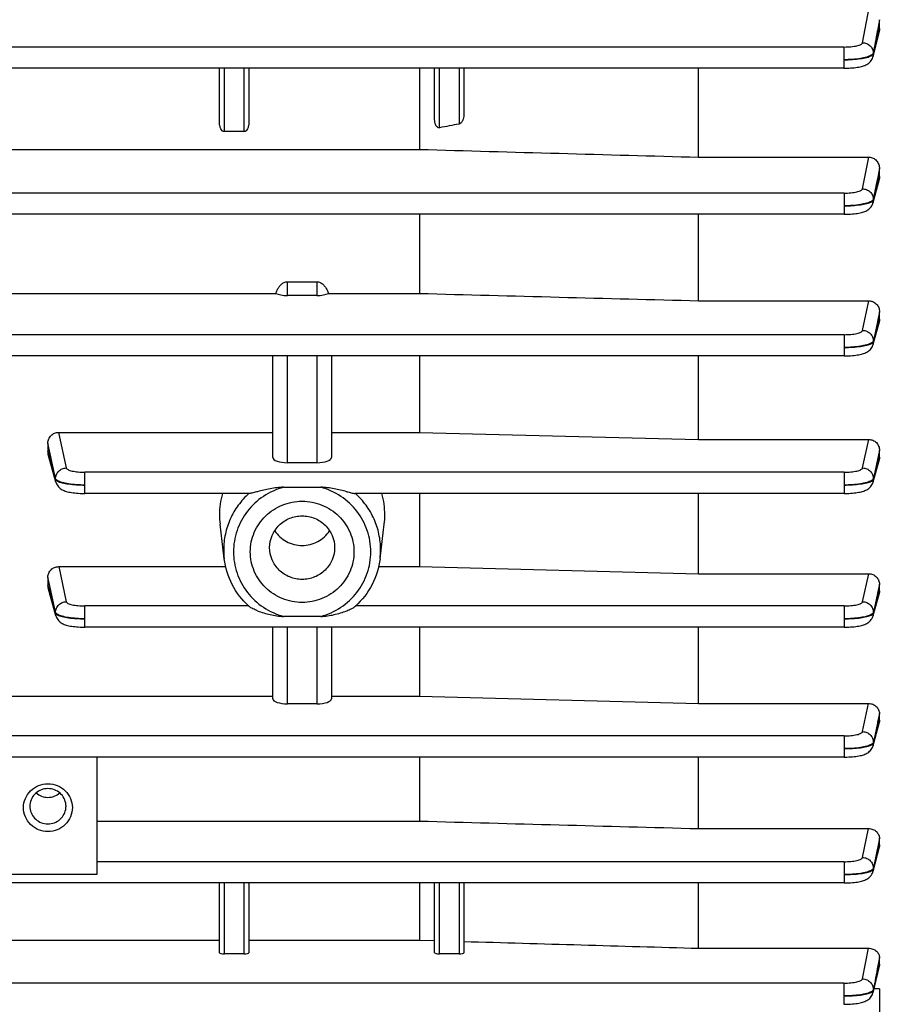
# Model space of a CAD drawing. Units: millimetres. Extents: x -2272 to 3425, y -281 to 3273.
# Drawn here: x 1979 to 2068, y 343 to 444 of the extents above; entities that cross this region are included whole.
import ezdxf

# ---------------------------------------------------------------- set-up
doc = ezdxf.new("R2010")
doc.units = ezdxf.units.MM
doc.header["$LTSCALE"] = 46.255
doc.header["$PDMODE"] = 3
doc.header["$PDSIZE"] = 0.3125
doc.layers.get('0').update_dxf_attribs({"linetype": 'CONTINUOUS'})
doc.layers.get('Defpoints').update_dxf_attribs({"linetype": 'CONTINUOUS'})
doc.layers.add('AM_5', color=3, linetype='CONTINUOUS', lineweight=25)
doc.styles.get("Standard").update_dxf_attribs({"font": 'txt', "width": 0.7})
doc.dimstyles.new('AM_DIN$0', dxfattribs={"dimtxt": 3.5, "dimasz": 2.5, "dimexe": 1, "dimexo": 1, "dimgap": 1.5, "dimtad": 1, "dimdsep": 46, "dimtxsty": 'STANDARD', "dimcen": 0, "dimclrd": 256, "dimclre": 256, "dimclrt": 2, "dimadec": 0, "dimazin": 2, "dimtp": 0.1, "dimtm": 0.1, "dimtfac": 0.71, "dimtdec": 3, "dimtmove": 0, "dimatfit": 3, "dimfxl": 1, "dimlwd": -1, "dimlwe": -1, "dimarcsym": 0})

# ---------------------------------------------------------------- blocks, each defined once
blk = doc.blocks.new('*D13')
at = {"layer": 'AM_5', "ltscale": 10, "transparency": 16777216}
for p, q in [((1049.51, 1025.92), (2181.8, 1025.92)), ((2180.8, 95.92), (2180.8, 995.92)), ((1049.51, 65.92), (2181.8, 65.92))]:
    blk.add_line(p, q, dxfattribs=at)
for points in [[(2175.8, 995.92), (2185.8, 995.92), (2180.8, 1025.92)], [(2175.8, 95.92), (2185.8, 95.92), (2180.8, 65.92)]]:
    blk.add_solid(points, dxfattribs=at)
at = {"layer": 'Defpoints', "color": 0, "ltscale": 10, "transparency": 16777216}
for p in [(1048.51, 1025.92), (2180.8, 1025.92), (1048.51, 65.92)]:
    blk.add_point(p, dxfattribs=at)
at = {"layer": 'AM_5', "color": 2, "ltscale": 10, "transparency": 16777216, "insert": (2148.3, 540.51), "char_height": 35, "attachment_point": 5, "rotation": 90}
blk.add_mtext('960', dxfattribs=at)

msp = doc.modelspace()

# ---------------------------------------------------------------- linework, layer by layer
at = {"color": 9, "linetype": 'Continuous'}
for p, q in [((2065.488, 441.59), (2066.151, 445.147)), ((2067.22, 443.942), (2067.008, 442.804)), ((2067.008, 442.804), (2067, 442.763)), ((2067.147, 442.738), (2067.22, 443.037)), ((2067.115, 442.604), (2067.147, 442.738)), ((2063.591, 441.151), (1964.586, 441.151)), ((2063.591, 441.151), (2063.591, 438.984)), ((2066.584, 440.537), (2066.587, 440.444)), ((2000.221, 432.501), (2000.221, 438.984)), ((2002.221, 438.984), (2002.221, 432.501)), ((2022.221, 432.895), (2022.221, 438.984)), ((2024.221, 438.984), (2024.221, 433.279)), ((2065.493, 426.657), (2066.143, 429.888)), ((2067.22, 428.729), (2067.01, 427.683)), ((2067.143, 427.622), (2067.22, 427.918)), ((2067.01, 427.683), (2067.003, 427.648)), ((2067.116, 427.515), (2067.143, 427.622)), ((2063.596, 426.22), (1972.532, 426.22)), ((2063.596, 426.22), (2063.596, 424.053)), ((2066.59, 425.596), (2066.591, 425.504)), ((2006.671, 415.752), (2006.671, 417.16)), ((2009.671, 417.16), (2009.671, 415.752)), ((2065.497, 412.184), (2066.134, 415.213)), ((2067.22, 414.09), (2067.011, 413.098)), ((2067.007, 413.077), (2066.594, 411.115)), ((2066.595, 411.023), (2067.116, 412.952)), ((2067.011, 413.098), (2067.007, 413.077)), ((2067.116, 412.952), (2067.143, 413.051)), ((2067.143, 413.051), (2067.22, 413.338)), ((2063.6, 411.748), (1972.402, 411.748)), ((2063.6, 411.748), (2063.6, 409.58)), ((2066.593, 411.115), (2066.594, 411.023)), ((2006.671, 398.663), (2006.671, 409.58)), ((2009.671, 409.58), (2009.671, 398.663)), ((1983.266, 401.765), (1984.051, 398.123)), ((1982.412, 399.561), (1982.172, 400.674)), ((2065.498, 398.123), (2066.126, 401.034)), ((1982.172, 399.802), (1982.248, 399.528)), ((1982.248, 399.528), (1982.303, 399.328)), ((1982.954, 397.047), (1982.412, 399.561)), ((2067.22, 399.944), (2067.013, 398.981)), ((1982.303, 399.328), (1982.954, 396.955)), ((2067.012, 398.978), (2066.596, 397.047)), ((2066.596, 396.955), (2067.116, 398.85)), ((2067.013, 398.981), (2067.012, 398.978)), ((2067.116, 398.85), (2067.145, 398.955)), ((2067.145, 398.955), (2067.22, 399.229)), ((2063.601, 397.688), (1985.949, 397.688)), ((1985.949, 395.52), (1985.949, 397.688)), ((2063.601, 397.688), (2063.601, 395.52)), ((1982.955, 396.955), (1982.955, 397.047)), ((2066.595, 397.047), (2066.595, 396.955)), ((1983.275, 388.041), (1984.051, 384.455)), ((1982.403, 385.913), (1982.172, 386.981)), ((2065.499, 384.455), (2066.118, 387.314)), ((1982.172, 386.139), (1982.243, 385.881)), ((1982.243, 385.881), (1982.954, 383.28)), ((1982.954, 383.372), (1982.403, 385.913)), ((2067.22, 386.255), (2067.02, 385.331)), ((2067.15, 385.305), (2067.22, 385.563)), ((2067.012, 385.294), (2066.596, 383.372)), ((2066.596, 383.28), (2067.116, 385.183)), ((2067.02, 385.331), (2067.012, 385.294)), ((2067.116, 385.183), (2067.15, 385.305)), ((2002.704, 384.019), (1985.949, 384.019)), ((1985.949, 381.852), (1985.949, 384.019)), ((2063.601, 384.019), (2013.638, 384.019)), ((2063.601, 384.019), (2063.601, 381.852)), ((1982.955, 383.28), (1982.955, 383.372)), ((2066.595, 383.372), (2066.595, 383.28)), ((2006.671, 374.024), (2006.671, 381.852)), ((2009.671, 381.852), (2009.671, 374.024)), ((2065.498, 371.179), (2066.109, 374.049)), ((2067.22, 373.021), (2067.03, 372.128)), ((2066.594, 369.997), (2067.116, 371.95)), ((2067.012, 372.044), (2066.595, 370.089)), ((2067.03, 372.128), (2067.012, 372.044)), ((2067.116, 371.95), (2067.157, 372.103)), ((2067.157, 372.103), (2067.22, 372.34)), ((2063.6, 370.743), (1972.402, 370.743)), ((2063.6, 370.743), (2063.6, 368.576)), ((2066.594, 370.089), (2066.593, 369.997)), ((2065.495, 358.316), (2066.101, 361.266)), ((2067.22, 360.275), (2067.042, 359.405)), ((2067.042, 359.405), (2067.011, 359.255)), ((2067.115, 359.181), (2067.166, 359.381)), ((2067.166, 359.381), (2067.22, 359.593)), ((2063.596, 357.879), (1987.171, 357.879)), ((2063.596, 357.879), (2063.596, 355.712)), ((1987.171, 356.574), (1971.875, 356.574)), ((2066.591, 357.219), (2066.59, 357.126)), ((2000.221, 348.451), (2000.221, 355.712)), ((2002.221, 355.712), (2002.221, 348.451)), ((2022.221, 348.451), (2022.221, 355.712)), ((2024.221, 355.712), (2024.221, 348.451)), ((2065.49, 345.913), (2066.092, 349.035)), ((2067.22, 348.09), (2067.056, 347.237)), ((2067.177, 347.215), (2067.22, 347.396)), ((2063.591, 345.474), (1944.671, 345.474)), ((2063.591, 345.474), (2063.591, 343.307)), ((2066.587, 344.809), (2066.584, 344.716)), ((2067.221, 344.899), (2066.652, 344.899))]:
    msp.add_line(p, q, dxfattribs=at)
at = {"color": 7, "linetype": 'Continuous'}
for p, q in [((2067.221, 443.037), (2067.221, 443.942)), ((2067.183, 442.729), (2066.557, 440.165)), ((2063.591, 438.984), (1970.484, 438.984)), ((1999.721, 433.445), (1999.721, 438.984)), ((2002.721, 438.984), (2002.721, 433.445)), ((2020.178, 438.984), (2020.178, 430.684)), ((2021.721, 433.738), (2021.721, 438.984)), ((2024.721, 438.984), (2024.721, 434.304)), ((2048.721, 429.888), (2048.721, 438.984)), ((2002.221, 432.501), (2000.221, 432.501)), ((1973.176, 430.684), (2020.178, 430.684)), ((2048.721, 429.888), (2066.143, 429.888)), ((2067.221, 427.918), (2067.221, 428.729)), ((2067.181, 427.612), (2066.558, 425.218)), ((2063.596, 424.053), (1972.524, 424.053)), ((2020.178, 424.053), (2020.178, 415.965)), ((2048.721, 415.213), (2048.721, 424.053)), ((2006.671, 417.16), (2009.671, 417.16)), ((1973.011, 415.965), (2005.466, 415.965)), ((2009.671, 415.752), (2006.671, 415.752)), ((2010.877, 415.965), (2020.178, 415.965)), ((2048.721, 415.213), (2066.134, 415.213)), ((2067.221, 413.338), (2067.221, 414.09)), ((2067.181, 413.04), (2066.558, 410.737)), ((2063.6, 409.58), (1972.395, 409.58)), ((2005.171, 399.19), (2005.171, 409.58)), ((2011.171, 409.58), (2011.171, 399.19)), ((2020.178, 409.58), (2020.178, 401.765)), ((2048.721, 401.034), (2048.721, 409.58)), ((1983.266, 401.765), (2005.171, 401.765)), ((2011.171, 401.765), (2020.178, 401.765)), ((2020.178, 401.765), (2048.721, 401.034)), ((1982.171, 400.674), (1982.171, 399.802)), ((2048.721, 401.034), (2066.126, 401.034)), ((2067.221, 399.229), (2067.221, 399.944)), ((1982.991, 396.673), (1982.211, 399.517)), ((2009.671, 398.663), (2006.671, 398.663)), ((2067.182, 398.944), (2066.558, 396.673)), ((1985.858, 395.522), (1985.949, 395.521)), ((2002.78, 395.52), (1985.949, 395.52)), ((2006.268, 396.156), (2010.075, 396.156)), ((2063.601, 395.52), (2013.563, 395.52)), ((2020.178, 395.52), (2020.178, 388.041)), ((2048.721, 387.314), (2048.721, 395.52)), ((2063.601, 395.521), (2063.681, 395.521)), ((2000.202, 388.839), (1999.772, 392.367)), ((2016.141, 388.839), (2016.571, 392.367)), ((1983.275, 388.041), (2000.347, 388.041)), ((2015.996, 388.041), (2020.178, 388.041)), ((2020.178, 388.041), (2048.721, 387.314)), ((1982.171, 386.981), (1982.171, 386.139)), ((2048.721, 387.314), (2066.118, 387.314)), ((1982.991, 383.006), (1982.208, 385.871)), ((2067.221, 385.563), (2067.221, 386.255)), ((2067.184, 385.295), (2066.558, 383.006)), ((2010.075, 382.951), (2006.268, 382.951)), ((2063.601, 381.852), (1985.949, 381.852)), ((2005.171, 374.525), (2005.171, 381.852)), ((2011.171, 381.852), (2011.171, 374.525)), ((2020.178, 381.852), (2020.178, 374.787)), ((2048.721, 374.049), (2048.721, 381.852)), ((1972.985, 374.787), (2005.171, 374.787)), ((2011.171, 374.787), (2020.178, 374.787)), ((2020.178, 374.787), (2048.721, 374.049)), ((2009.671, 374.024), (2006.671, 374.024)), ((2048.721, 374.049), (2066.109, 374.049)), ((2067.221, 372.34), (2067.221, 373.021)), ((2067.188, 372.094), (2066.558, 369.735)), ((2063.6, 368.576), (1972.395, 368.576)), ((1987.171, 368.576), (1987.171, 356.574)), ((2020.178, 368.576), (2020.178, 362.035)), ((2048.721, 361.266), (2048.721, 368.576)), ((1980.324, 363.577), (1980.324, 363.548)), ((1984.019, 363.548), (1984.019, 363.577)), ((1987.171, 362.035), (2020.178, 362.035)), ((2048.721, 361.266), (2066.101, 361.266)), ((2067.221, 359.593), (2067.221, 360.275)), ((2067.193, 359.374), (2066.558, 356.883)), ((2063.596, 355.712), (1971.376, 355.712)), ((1999.721, 348.573), (1999.721, 355.712)), ((2002.721, 355.712), (2002.721, 348.573)), ((2020.178, 355.712), (2020.178, 349.863)), ((2021.721, 348.573), (2021.721, 355.712)), ((2024.721, 355.712), (2024.721, 348.573)), ((2048.721, 349.035), (2048.721, 355.712)), ((2063.596, 355.713), (2063.677, 355.713)), ((1958.721, 349.863), (1999.721, 349.863)), ((2002.721, 349.863), (2020.178, 349.863)), ((2020.178, 349.863), (2021.721, 349.818)), ((2002.221, 348.451), (2000.221, 348.451)), ((2024.221, 348.451), (2022.221, 348.451)), ((2048.721, 349.035), (2066.092, 349.035)), ((2067.198, 347.209), (2066.556, 344.496)), ((2067.221, 347.396), (2067.221, 348.09)), ((2067.221, 344.899), (2067.221, 315.361)), ((2063.591, 343.308), (2063.673, 343.308))]:
    msp.add_line(p, q, dxfattribs=at)
for points in [[(2063.591, 438.985), (2063.672, 438.985), (2063.876, 438.989), (2064.075, 438.996), (2064.268, 439.007), (2064.453, 439.02), (2064.629, 439.037), (2064.796, 439.057), (2064.953, 439.079), (2065.1, 439.104), (2065.239, 439.132), (2065.368, 439.162), (2065.489, 439.196), (2065.604, 439.232), (2065.714, 439.273), (2065.821, 439.32), (2065.924, 439.372), (2066.025, 439.433), (2066.122, 439.503), (2066.214, 439.581), (2066.298, 439.669), (2066.374, 439.765), (2066.44, 439.869), (2066.495, 439.981), (2066.538, 440.098), (2066.557, 440.165)], [(2063.596, 424.053), (2063.677, 424.054), (2063.88, 424.057), (2064.078, 424.065), (2064.27, 424.075), (2064.454, 424.089), (2064.63, 424.106), (2064.797, 424.125), (2064.954, 424.147), (2065.102, 424.172), (2065.241, 424.199), (2065.371, 424.229), (2065.494, 424.263), (2065.61, 424.299), (2065.72, 424.341), (2065.827, 424.387), (2065.93, 424.44), (2066.03, 424.501), (2066.127, 424.57), (2066.217, 424.648), (2066.301, 424.734), (2066.376, 424.829), (2066.441, 424.931), (2066.496, 425.04), (2066.539, 425.154), (2066.558, 425.218)], [(2063.6, 409.581), (2063.679, 409.581), (2063.882, 409.585), (2064.08, 409.592), (2064.271, 409.602), (2064.455, 409.616), (2064.63, 409.632), (2064.796, 409.652), (2064.952, 409.674), (2065.099, 409.698), (2065.237, 409.726), (2065.366, 409.756), (2065.487, 409.789), (2065.601, 409.825), (2065.711, 409.865), (2065.816, 409.91), (2065.919, 409.961), (2066.02, 410.021), (2066.116, 410.088), (2066.208, 410.165), (2066.293, 410.25), (2066.37, 410.344), (2066.437, 410.446), (2066.493, 410.556), (2066.539, 410.671), (2066.559, 410.736)], [(1982.991, 396.673), (1983.006, 396.622), (1983.05, 396.506), (1983.106, 396.396), (1983.172, 396.293), (1983.248, 396.199), (1983.332, 396.112), (1983.424, 396.035), (1983.52, 395.966), (1983.62, 395.906), (1983.723, 395.854), (1983.829, 395.808), (1983.938, 395.768), (1984.052, 395.731), (1984.173, 395.698), (1984.302, 395.668), (1984.439, 395.64), (1984.586, 395.615), (1984.742, 395.593), (1984.907, 395.574), (1985.082, 395.557), (1985.266, 395.543), (1985.458, 395.532), (1985.655, 395.525), (1985.858, 395.522)], [(2063.681, 395.521), (2063.883, 395.525), (2064.081, 395.532), (2064.272, 395.543), (2064.456, 395.556), (2064.631, 395.573), (2064.797, 395.592), (2064.954, 395.614), (2065.101, 395.639), (2065.24, 395.666), (2065.37, 395.696), (2065.493, 395.729), (2065.608, 395.765), (2065.719, 395.806), (2065.825, 395.852), (2065.928, 395.904), (2066.028, 395.964), (2066.124, 396.032), (2066.215, 396.109), (2066.298, 396.194), (2066.374, 396.287), (2066.439, 396.388), (2066.495, 396.496), (2066.539, 396.609), (2066.559, 396.673)], [(1982.991, 383.006), (1983.006, 382.956), (1983.048, 382.843), (1983.103, 382.734), (1983.167, 382.632), (1983.242, 382.538), (1983.325, 382.451), (1983.414, 382.373), (1983.51, 382.304), (1983.61, 382.243), (1983.713, 382.189), (1983.819, 382.143), (1983.929, 382.101), (1984.045, 382.064), (1984.167, 382.031), (1984.297, 382), (1984.436, 381.973), (1984.583, 381.948), (1984.74, 381.926), (1984.906, 381.906), (1985.081, 381.889), (1985.265, 381.875), (1985.457, 381.865), (1985.655, 381.857), (1985.858, 381.853), (1985.949, 381.853)], [(2063.601, 381.853), (2063.681, 381.853), (2063.884, 381.857), (2064.082, 381.864), (2064.273, 381.875), (2064.457, 381.888), (2064.632, 381.905), (2064.798, 381.924), (2064.955, 381.946), (2065.103, 381.971), (2065.241, 381.998), (2065.372, 382.028), (2065.494, 382.061), (2065.61, 382.098), (2065.72, 382.138), (2065.826, 382.184), (2065.929, 382.237), (2066.029, 382.297), (2066.125, 382.365), (2066.216, 382.442), (2066.299, 382.527), (2066.374, 382.621), (2066.44, 382.722), (2066.495, 382.829), (2066.54, 382.942), (2066.559, 383.006)], [(2063.6, 368.577), (2063.68, 368.577), (2063.883, 368.58), (2064.081, 368.588), (2064.273, 368.598), (2064.457, 368.612), (2064.632, 368.628), (2064.799, 368.648), (2064.955, 368.67), (2065.102, 368.695), (2065.24, 368.722), (2065.369, 368.752), (2065.49, 368.785), (2065.605, 368.821), (2065.714, 368.862), (2065.82, 368.907), (2065.923, 368.959), (2066.023, 369.019), (2066.12, 369.087), (2066.211, 369.164), (2066.295, 369.249), (2066.371, 369.343), (2066.438, 369.446), (2066.494, 369.555), (2066.539, 369.67), (2066.559, 369.735)], [(2063.677, 355.713), (2063.881, 355.716), (2064.08, 355.724), (2064.273, 355.734), (2064.457, 355.748), (2064.634, 355.765), (2064.8, 355.784), (2064.957, 355.807), (2065.105, 355.832), (2065.243, 355.859), (2065.372, 355.89), (2065.493, 355.923), (2065.608, 355.96), (2065.717, 356.001), (2065.824, 356.047), (2065.926, 356.099), (2066.027, 356.16), (2066.123, 356.229), (2066.215, 356.306), (2066.299, 356.393), (2066.374, 356.488), (2066.44, 356.592), (2066.495, 356.702), (2066.539, 356.817), (2066.558, 356.883)], [(2063.673, 343.308), (2063.878, 343.312), (2064.078, 343.319), (2064.272, 343.33), (2064.458, 343.344), (2064.635, 343.361), (2064.802, 343.38), (2064.96, 343.403), (2065.108, 343.428), (2065.246, 343.457), (2065.376, 343.487), (2065.497, 343.521), (2065.612, 343.558), (2065.722, 343.6), (2065.829, 343.647), (2065.932, 343.7), (2066.033, 343.762), (2066.129, 343.833), (2066.22, 343.912), (2066.303, 344), (2066.378, 344.097), (2066.443, 344.201), (2066.497, 344.313), (2066.539, 344.43), (2066.557, 344.495)]]:
    msp.add_lwpolyline(points, dxfattribs=at)
for centre, radius, start, end in [((2007.881, 393.336), 8.168, 164.4847, 179.9638), ((2008.461, 393.336), 8.168, 0.0362, 15.5153), ((2007.777, 393.341), 8.064, 179.99983, 186.93618), ((2008.566, 393.341), 8.064, 353.06381, 0.00017), ((2008.072, 389.908), 7.971, 227.77421, 228.37492), ((2008.27, 389.908), 7.971, 311.62508, 312.22579), ((1982.087, 363.548), 1.763, 174.57546, 179.06848), ((1982.086, 363.549), 1.762, 180.00567, 185.42554), ((1982.256, 363.548), 1.763, 0.93152, 5.42454), ((1982.257, 363.549), 1.762, 354.57446, 359.99433)]:
    msp.add_arc(centre, radius, start, end, dxfattribs=at)
at = {"color": 9, "linetype": 'Continuous'}
for centre, radius, start, end in [((2007.806, 389.765), 7.66, 180.00431, 186.94343), ((2008.536, 389.765), 7.66, 353.05657, 359.99569), ((2065.537, 357.148), 1.055, 345.61509, 358.85519), ((2066.196, 344.981), 0.487, 306.61256, 307.05228), ((2065.535, 344.744), 1.052, 346.58703, 358.47845)]:
    msp.add_arc(centre, radius, start, end, dxfattribs=at)
at = {"color": 7, "linetype": 'Continuous'}
for centre, major_axis, ratio, start_param, end_param in [((2006.671, 416.279), (1.5, 0), 0.3514495, -2.5044999, -1.5707963), ((2009.671, 416.279), (1.5, 0), 0.3514495, -1.5707963, -0.6370927), ((2006.671, 399.19), (1.5, 0), 0.3514495, -3.1415927, -1.5707963), ((2009.671, 399.19), (1.5, 0), 0.3514495, -1.5707963, 0), ((2006.671, 374.525), (1.5, 0), 0.3335132, -3.1415927, -1.5707963), ((2009.671, 374.525), (1.5, 0), 0.3335132, -1.5707963, 0), ((2000.221, 348.573), (0.5, 0), 0.2442994, 3.1415927, 4.712389), ((2002.221, 348.573), (0.5, 0), 0.2442994, -1.5707963, 0), ((2022.221, 348.573), (0.5, 0), 0.2442994, 3.1415927, 4.712389), ((2024.221, 348.573), (0.5, 0), 0.2442994, -1.5707963, 0)]:
    msp.add_ellipse(centre, major_axis=major_axis, ratio=ratio, start_param=start_param, end_param=end_param, dxfattribs=at)
for points in [[(2067.221, 443.037), (2067.221, 442.934), (2067.208, 442.829), (2067.183, 442.728)], [(2024.221, 433.279), (2023.555, 433.151), (2022.888, 433.023), (2022.221, 432.895)], [(2020.178, 430.684), (2029.693, 430.418), (2039.207, 430.153), (2048.721, 429.888)], [(2067.221, 427.918), (2067.221, 427.815), (2067.207, 427.711), (2067.181, 427.612)], [(2005.466, 415.965), (2005.508, 416.077), (2005.556, 416.187), (2005.611, 416.294)], [(2010.732, 416.294), (2010.786, 416.187), (2010.834, 416.077), (2010.877, 415.965)], [(2020.178, 415.965), (2029.693, 415.714), (2039.207, 415.463), (2048.721, 415.213)], [(2067.221, 413.338), (2067.221, 413.238), (2067.207, 413.137), (2067.181, 413.041)], [(1982.211, 399.518), (1982.185, 399.61), (1982.171, 399.707), (1982.171, 399.802)], [(2067.221, 399.229), (2067.221, 399.134), (2067.207, 399.037), (2067.182, 398.945)], [(1982.208, 385.871), (1982.184, 385.958), (1982.171, 386.049), (1982.171, 386.139)], [(2067.221, 385.563), (2067.221, 385.473), (2067.208, 385.382), (2067.184, 385.296)], [(2067.221, 372.34), (2067.221, 372.258), (2067.209, 372.174), (2067.188, 372.095)], [(2020.178, 362.035), (2029.693, 361.778), (2039.207, 361.521), (2048.721, 361.266)], [(2067.221, 359.593), (2067.221, 359.519), (2067.211, 359.445), (2067.193, 359.374)], [(2024.721, 349.731), (2032.721, 349.498), (2040.721, 349.266), (2048.721, 349.035)], [(2067.221, 347.396), (2067.221, 347.333), (2067.213, 347.27), (2067.198, 347.209)]]:
    msp.add_open_spline(points, degree=3, dxfattribs=at)
at = {"color": 9, "linetype": 'Continuous'}
for points in [[(2067, 442.763), (2066.861, 442.021), (2066.725, 441.279), (2066.586, 440.537)], [(2066.588, 440.444), (2066.765, 441.164), (2066.939, 441.884), (2067.115, 442.604)], [(2066.589, 440.444), (2066.591, 440.352), (2066.58, 440.259), (2066.559, 440.17)], [(2067.003, 427.648), (2066.865, 426.964), (2066.729, 426.28), (2066.591, 425.596)], [(2066.592, 425.504), (2066.767, 426.174), (2066.941, 426.844), (2067.116, 427.515)], [(2066.437, 425.407), (2066.417, 425.393), (2066.397, 425.38), (2066.376, 425.368)], [(2066.593, 425.504), (2066.595, 425.409), (2066.583, 425.313), (2066.559, 425.221)], [(2066.438, 410.926), (2066.418, 410.913), (2066.399, 410.9), (2066.378, 410.889)], [(2066.596, 411.023), (2066.597, 410.927), (2066.584, 410.831), (2066.559, 410.738)], [(1982.991, 396.674), (1982.966, 396.765), (1982.952, 396.861), (1982.953, 396.955)], [(1983.173, 396.822), (1983.153, 396.833), (1983.132, 396.846), (1983.112, 396.859)], [(2066.44, 396.859), (2066.42, 396.846), (2066.4, 396.833), (2066.38, 396.821)], [(2066.597, 396.955), (2066.597, 396.861), (2066.584, 396.765), (2066.559, 396.674)], [(1982.991, 383.007), (1982.966, 383.095), (1982.953, 383.188), (1982.953, 383.28)], [(2066.597, 383.28), (2066.597, 383.188), (2066.584, 383.095), (2066.559, 383.007)], [(2066.595, 369.997), (2066.594, 369.909), (2066.582, 369.821), (2066.559, 369.737)], [(2066.591, 357.126), (2066.766, 357.811), (2066.94, 358.496), (2067.115, 359.181)], [(2067.011, 359.255), (2066.871, 358.576), (2066.732, 357.897), (2066.592, 357.219)], [(2067.056, 347.237), (2066.899, 346.428), (2066.745, 345.618), (2066.588, 344.809)], [(2066.563, 344.667), (2066.573, 344.682), (2066.58, 344.699), (2066.584, 344.716)]]:
    msp.add_open_spline(points, degree=3, dxfattribs=at)
for points, knots in [([(2063.591, 441.151), (2063.826, 441.152), (2064.17, 441.166), (2064.607, 441.22), (2064.889, 441.272), (2065.124, 441.335), (2065.306, 441.408), (2065.431, 441.486), (2065.481, 441.557), (2065.488, 441.59)], [0, 0, 0, 0, 0.3526531, 0.5140187, 0.6581347, 0.7805541, 0.8781213, 0.9498974, 1, 1, 1, 1]), ([(2065.488, 441.59), (2065.629, 441.588), (2065.911, 441.528), (2066.272, 441.299), (2066.519, 440.951), (2066.583, 440.674), (2066.587, 440.537)], [0, 0, 0, 0, 0.2528114, 0.5045093, 0.753265, 1, 1, 1, 1]), ([(2066.373, 440.308), (2066.311, 440.271), (2066.163, 440.203), (2065.798, 440.08), (2065.227, 439.962), (2064.446, 439.872), (2063.884, 439.849), (2063.591, 439.846)], [0, 0, 0, 0, 0.0765378, 0.1707168, 0.4064381, 0.6905022, 1, 1, 1, 1]), ([(2063.591, 439.846), (2063.883, 439.848), (2064.445, 439.87), (2065.225, 439.947), (2065.795, 440.05), (2066.16, 440.157), (2066.308, 440.216), (2066.372, 440.247)], [0, 0, 0, 0, 0.3107222, 0.5966873, 0.8314586, 0.9245922, 1, 1, 1, 1]), ([(2066.372, 440.247), (2066.387, 440.255), (2066.44, 440.283), (2066.491, 440.316), (2066.522, 440.345)], [0, 0, 0, 0, 0.2845061, 1, 1, 1, 1]), ([(2066.457, 440.365), (2066.451, 440.36), (2066.424, 440.34), (2066.395, 440.321), (2066.373, 440.308)], [0, 0, 0, 0, 0.2353252, 1, 1, 1, 1]), ([(2066.584, 440.537), (2066.581, 440.522), (2066.558, 440.453), (2066.502, 440.399), (2066.457, 440.365)], [0, 0, 0, 0, 0.2114157, 1, 1, 1, 1]), ([(2066.522, 440.345), (2066.531, 440.353), (2066.559, 440.381), (2066.582, 440.417), (2066.589, 440.444)], [0, 0, 0, 0, 0.2891142, 1, 1, 1, 1]), ([(2063.596, 426.22), (2063.831, 426.22), (2064.175, 426.235), (2064.611, 426.288), (2064.892, 426.34), (2065.128, 426.403), (2065.31, 426.476), (2065.436, 426.553), (2065.486, 426.624), (2065.493, 426.657)], [0, 0, 0, 0, 0.352232, 0.5134608, 0.6575246, 0.7799931, 0.8777136, 0.9497184, 1, 1, 1, 1]), ([(2065.493, 426.657), (2065.634, 426.655), (2065.918, 426.595), (2066.28, 426.363), (2066.526, 426.012), (2066.589, 425.734), (2066.592, 425.596)], [0, 0, 0, 0, 0.2527885, 0.5045076, 0.7532772, 1, 1, 1, 1]), ([(2066.376, 425.368), (2066.313, 425.332), (2066.166, 425.264), (2065.8, 425.143), (2065.23, 425.026), (2064.45, 424.939), (2063.889, 424.917), (2063.596, 424.915)], [0, 0, 0, 0, 0.0766901, 0.1709693, 0.406733, 0.6906803, 1, 1, 1, 1]), ([(2063.596, 424.914), (2063.887, 424.916), (2064.447, 424.937), (2065.226, 425.013), (2065.799, 425.112), (2066.166, 425.217), (2066.314, 425.276), (2066.377, 425.308)], [0, 0, 0, 0, 0.3094089, 0.594535, 0.8312158, 0.9247228, 1, 1, 1, 1]), ([(2066.377, 425.308), (2066.393, 425.315), (2066.445, 425.343), (2066.495, 425.376), (2066.527, 425.405)], [0, 0, 0, 0, 0.284442, 1, 1, 1, 1]), ([(2066.59, 425.596), (2066.586, 425.579), (2066.557, 425.501), (2066.49, 425.444), (2066.437, 425.407)], [0, 0, 0, 0, 0.2064688, 1, 1, 1, 1]), ([(2066.527, 425.405), (2066.535, 425.413), (2066.564, 425.441), (2066.586, 425.476), (2066.593, 425.504)], [0, 0, 0, 0, 0.2884282, 1, 1, 1, 1]), ([(2063.6, 411.748), (2063.835, 411.748), (2064.273, 411.767), (2064.791, 411.84), (2065.13, 411.93), (2065.312, 412.003), (2065.438, 412.08), (2065.489, 412.151), (2065.497, 412.184)], [0, 0, 0, 0, 0.3520081, 0.6570678, 0.7795871, 0.8774234, 0.9495905, 1, 1, 1, 1]), ([(2065.497, 412.184), (2065.639, 412.182), (2065.923, 412.121), (2066.287, 411.887), (2066.532, 411.534), (2066.593, 411.254), (2066.595, 411.115)], [0, 0, 0, 0, 0.2527798, 0.5045151, 0.7532877, 1, 1, 1, 1]), ([(2066.378, 410.889), (2066.316, 410.852), (2066.168, 410.785), (2065.801, 410.664), (2065.229, 410.551), (2064.45, 410.465), (2063.89, 410.443), (2063.6, 410.442)], [0, 0, 0, 0, 0.076797, 0.1711235, 0.4079707, 0.6921166, 1, 1, 1, 1]), ([(2063.6, 410.442), (2063.891, 410.443), (2064.452, 410.462), (2065.23, 410.535), (2065.799, 410.634), (2066.164, 410.739), (2066.312, 410.797), (2066.376, 410.828)], [0, 0, 0, 0, 0.3104932, 0.5962973, 0.8311238, 0.9243894, 1, 1, 1, 1]), ([(2066.376, 410.828), (2066.391, 410.836), (2066.445, 410.863), (2066.496, 410.896), (2066.528, 410.925)], [0, 0, 0, 0, 0.2842559, 1, 1, 1, 1]), ([(2066.595, 411.115), (2066.591, 411.098), (2066.56, 411.02), (2066.492, 410.963), (2066.438, 410.926)], [0, 0, 0, 0, 0.2049281, 1, 1, 1, 1]), ([(2066.528, 410.925), (2066.537, 410.932), (2066.565, 410.96), (2066.589, 410.995), (2066.596, 411.023)], [0, 0, 0, 0, 0.2891566, 1, 1, 1, 1]), ([(1982.953, 397.047), (1982.954, 397.186), (1983.013, 397.468), (1983.259, 397.824), (1983.623, 398.06), (1983.909, 398.122), (1984.052, 398.123)], [0, 0, 0, 0, 0.2467035, 0.4954683, 0.7472154, 1, 1, 1, 1]), ([(1984.051, 398.123), (1984.059, 398.091), (1984.11, 398.02), (1984.237, 397.943), (1984.419, 397.87), (1984.758, 397.78), (1985.275, 397.707), (1985.714, 397.688), (1985.949, 397.688)], [0, 0, 0, 0, 0.050473, 0.1227197, 0.2206089, 0.3431451, 0.648139, 1, 1, 1, 1]), ([(2063.601, 397.688), (2063.836, 397.688), (2064.275, 397.707), (2064.792, 397.78), (2065.131, 397.87), (2065.313, 397.943), (2065.44, 398.02), (2065.491, 398.091), (2065.498, 398.123)], [0, 0, 0, 0, 0.3518582, 0.6568496, 0.7793857, 0.8772761, 0.9495249, 1, 1, 1, 1]), ([(2065.498, 398.123), (2065.641, 398.122), (2065.927, 398.06), (2066.291, 397.824), (2066.536, 397.468), (2066.596, 397.186), (2066.597, 397.047)], [0, 0, 0, 0, 0.2527842, 0.5045311, 0.7532967, 1, 1, 1, 1]), ([(1983.112, 396.859), (1983.091, 396.873), (1983.025, 396.922), (1982.966, 396.991), (1982.953, 397.047)], [0, 0, 0, 0, 0.3067012, 1, 1, 1, 1]), ([(1982.953, 396.955), (1982.955, 396.947), (1982.969, 396.909), (1982.997, 396.878), (1983.021, 396.857)], [0, 0, 0, 0, 0.218267, 1, 1, 1, 1]), ([(1983.021, 396.857), (1983.031, 396.848), (1983.078, 396.811), (1983.131, 396.782), (1983.173, 396.761)], [0, 0, 0, 0, 0.2167669, 1, 1, 1, 1]), ([(1985.949, 396.382), (1985.657, 396.382), (1985.097, 396.403), (1984.318, 396.485), (1983.749, 396.599), (1983.384, 396.719), (1983.237, 396.786), (1983.173, 396.822)], [0, 0, 0, 0, 0.3090242, 0.5938649, 0.8288771, 0.9229373, 1, 1, 1, 1]), ([(1983.173, 396.761), (1983.237, 396.73), (1983.385, 396.672), (1983.75, 396.569), (1984.32, 396.471), (1985.097, 396.4), (1985.657, 396.383), (1985.949, 396.382)], [0, 0, 0, 0, 0.0756217, 0.1688876, 0.4037048, 0.6895067, 1, 1, 1, 1]), ([(2066.38, 396.821), (2066.317, 396.785), (2066.169, 396.718), (2065.802, 396.598), (2065.23, 396.487), (2064.451, 396.403), (2063.892, 396.382), (2063.601, 396.382)], [0, 0, 0, 0, 0.0768178, 0.1711539, 0.4079903, 0.692113, 1, 1, 1, 1]), ([(2063.601, 396.382), (2063.892, 396.383), (2064.451, 396.4), (2065.229, 396.473), (2065.801, 396.568), (2066.168, 396.671), (2066.316, 396.729), (2066.38, 396.761)], [0, 0, 0, 0, 0.3093664, 0.5944604, 0.8311444, 0.9246744, 1, 1, 1, 1]), ([(2066.38, 396.761), (2066.395, 396.768), (2066.448, 396.796), (2066.498, 396.829), (2066.53, 396.857)], [0, 0, 0, 0, 0.2843376, 1, 1, 1, 1]), ([(2066.597, 397.047), (2066.593, 397.031), (2066.562, 396.953), (2066.494, 396.896), (2066.44, 396.859)], [0, 0, 0, 0, 0.2051141, 1, 1, 1, 1]), ([(2066.53, 396.857), (2066.538, 396.865), (2066.567, 396.893), (2066.59, 396.928), (2066.597, 396.955)], [0, 0, 0, 0, 0.2883765, 1, 1, 1, 1]), ([(2002.726, 395.521), (2002.323, 395.157), (2001.59, 394.345), (2000.768, 392.931), (2000.26, 391.383), (2000.146, 390.302), (2000.146, 389.764)], [0, 0, 0, 0, 0.2514664, 0.5017544, 0.7511261, 1, 1, 1, 1]), ([(2006.268, 396.156), (2005.542, 395.957), (2004.149, 395.325), (2002.477, 393.775), (2001.395, 391.784), (2001.145, 390.292), (2001.145, 389.554)], [0, 0, 0, 0, 0.2525465, 0.503319, 0.7522431, 1, 1, 1, 1]), ([(2010.075, 382.951), (2010.801, 383.15), (2012.194, 383.782), (2013.865, 385.332), (2014.948, 387.325), (2015.322, 389.554), (2014.948, 391.782), (2013.865, 393.775), (2012.194, 395.325), (2010.801, 395.957), (2010.075, 396.156)], [0, 0, 0, 0, 0.126273, 0.2516595, 0.376122, 0.5000006, 0.6238788, 0.7483405, 0.8737265, 1, 1, 1, 1]), ([(2016.197, 389.764), (2016.197, 390.302), (2016.082, 391.383), (2015.574, 392.931), (2014.753, 394.345), (2014.02, 395.157), (2013.616, 395.521)], [0, 0, 0, 0, 0.2488739, 0.4982456, 0.7485336, 1, 1, 1, 1]), ([(2001.145, 389.554), (2001.145, 388.815), (2001.395, 387.324), (2002.477, 385.333), (2004.149, 383.782), (2005.542, 383.15), (2006.268, 382.951)], [0, 0, 0, 0, 0.2477569, 0.496681, 0.7474535, 1, 1, 1, 1]), ([(1982.953, 383.372), (1982.952, 383.511), (1983.011, 383.795), (1983.255, 384.153), (1983.621, 384.391), (1983.908, 384.453), (1984.051, 384.455)], [0, 0, 0, 0, 0.2466963, 0.4954447, 0.7471985, 1, 1, 1, 1]), ([(1984.051, 384.455), (1984.059, 384.422), (1984.11, 384.352), (1984.236, 384.275), (1984.419, 384.202), (1984.758, 384.112), (1985.275, 384.039), (1985.714, 384.02), (1985.949, 384.019)], [0, 0, 0, 0, 0.0504935, 0.1227636, 0.2206669, 0.3432057, 0.6481767, 1, 1, 1, 1]), ([(2063.601, 384.019), (2063.836, 384.02), (2064.275, 384.039), (2064.792, 384.112), (2065.131, 384.202), (2065.313, 384.275), (2065.44, 384.352), (2065.491, 384.422), (2065.499, 384.455)], [0, 0, 0, 0, 0.3518217, 0.6567914, 0.7793301, 0.8772341, 0.9495053, 1, 1, 1, 1]), ([(2065.499, 384.455), (2065.642, 384.453), (2065.929, 384.391), (2066.294, 384.153), (2066.539, 383.795), (2066.598, 383.511), (2066.597, 383.372)], [0, 0, 0, 0, 0.252801, 0.5045549, 0.7533041, 1, 1, 1, 1]), ([(1983.087, 383.202), (1983.069, 383.215), (1983.013, 383.26), (1982.964, 383.322), (1982.953, 383.372)], [0, 0, 0, 0, 0.3009141, 1, 1, 1, 1]), ([(1982.953, 383.28), (1982.955, 383.271), (1982.969, 383.234), (1982.997, 383.203), (1983.02, 383.182)], [0, 0, 0, 0, 0.218907, 1, 1, 1, 1]), ([(1983.02, 383.182), (1983.03, 383.173), (1983.076, 383.136), (1983.129, 383.106), (1983.17, 383.086)], [0, 0, 0, 0, 0.2167868, 1, 1, 1, 1]), ([(1983.173, 383.147), (1983.165, 383.151), (1983.136, 383.168), (1983.107, 383.187), (1983.087, 383.202)], [0, 0, 0, 0, 0.2644783, 1, 1, 1, 1]), ([(1983.17, 383.086), (1983.234, 383.054), (1983.382, 382.997), (1983.749, 382.894), (1984.321, 382.8), (1985.099, 382.73), (1985.658, 382.714), (1985.949, 382.714)], [0, 0, 0, 0, 0.0753089, 0.1688254, 0.4054833, 0.6905765, 1, 1, 1, 1]), ([(1985.949, 382.714), (1985.657, 382.714), (1985.097, 382.732), (1984.318, 382.813), (1983.748, 382.926), (1983.384, 383.045), (1983.236, 383.111), (1983.173, 383.147)], [0, 0, 0, 0, 0.3091141, 0.5939921, 0.8289671, 0.922986, 1, 1, 1, 1]), ([(2066.38, 383.146), (2066.317, 383.11), (2066.169, 383.044), (2065.802, 382.925), (2065.23, 382.815), (2064.451, 382.733), (2063.892, 382.714), (2063.601, 382.714)], [0, 0, 0, 0, 0.0767596, 0.1710498, 0.4078597, 0.6920267, 1, 1, 1, 1]), ([(2063.601, 382.714), (2063.892, 382.714), (2064.451, 382.73), (2065.229, 382.8), (2065.801, 382.895), (2066.168, 382.997), (2066.316, 383.055), (2066.38, 383.086)], [0, 0, 0, 0, 0.3094398, 0.5945414, 0.8311942, 0.9247027, 1, 1, 1, 1]), ([(2066.465, 383.202), (2066.459, 383.197), (2066.431, 383.177), (2066.402, 383.159), (2066.38, 383.146)], [0, 0, 0, 0, 0.23565, 1, 1, 1, 1]), ([(2066.38, 383.086), (2066.395, 383.093), (2066.447, 383.121), (2066.498, 383.153), (2066.53, 383.182)], [0, 0, 0, 0, 0.2843634, 1, 1, 1, 1]), ([(2066.597, 383.372), (2066.594, 383.357), (2066.568, 383.288), (2066.511, 383.236), (2066.465, 383.202)], [0, 0, 0, 0, 0.2099937, 1, 1, 1, 1]), ([(2066.53, 383.182), (2066.538, 383.19), (2066.567, 383.217), (2066.59, 383.252), (2066.597, 383.28)], [0, 0, 0, 0, 0.2883732, 1, 1, 1, 1]), ([(2063.6, 370.743), (2063.835, 370.743), (2064.274, 370.762), (2064.791, 370.835), (2065.13, 370.926), (2065.313, 370.999), (2065.439, 371.076), (2065.49, 371.146), (2065.498, 371.179)], [0, 0, 0, 0, 0.3519246, 0.6569428, 0.7794705, 0.8773372, 0.9495516, 1, 1, 1, 1]), ([(2065.498, 371.179), (2065.641, 371.178), (2065.929, 371.115), (2066.296, 370.875), (2066.54, 370.514), (2066.597, 370.229), (2066.596, 370.089)], [0, 0, 0, 0, 0.2528299, 0.5045859, 0.7533091, 1, 1, 1, 1]), ([(2066.379, 369.864), (2066.316, 369.828), (2066.168, 369.761), (2065.802, 369.643), (2065.229, 369.535), (2064.45, 369.454), (2063.89, 369.437), (2063.6, 369.438)], [0, 0, 0, 0, 0.0766883, 0.1709257, 0.4076814, 0.6918835, 1, 1, 1, 1]), ([(2063.6, 369.438), (2063.891, 369.437), (2064.451, 369.451), (2065.229, 369.518), (2065.799, 369.614), (2066.163, 369.716), (2066.312, 369.772), (2066.375, 369.803)], [0, 0, 0, 0, 0.3107427, 0.5966465, 0.831381, 0.9245345, 1, 1, 1, 1]), ([(2066.375, 369.803), (2066.391, 369.811), (2066.444, 369.838), (2066.495, 369.871), (2066.527, 369.899)], [0, 0, 0, 0, 0.2843629, 1, 1, 1, 1]), ([(2066.464, 369.919), (2066.458, 369.914), (2066.43, 369.894), (2066.402, 369.877), (2066.379, 369.864)], [0, 0, 0, 0, 0.235627, 1, 1, 1, 1]), ([(2066.596, 370.089), (2066.593, 370.074), (2066.567, 370.005), (2066.51, 369.953), (2066.464, 369.919)], [0, 0, 0, 0, 0.2101002, 1, 1, 1, 1]), ([(2066.527, 369.899), (2066.536, 369.907), (2066.565, 369.934), (2066.588, 369.969), (2066.595, 369.997)], [0, 0, 0, 0, 0.2890561, 1, 1, 1, 1]), ([(2063.596, 357.879), (2063.831, 357.879), (2064.271, 357.899), (2064.789, 357.972), (2065.128, 358.062), (2065.311, 358.135), (2065.437, 358.213), (2065.488, 358.283), (2065.495, 358.316)], [0, 0, 0, 0, 0.3521485, 0.6572655, 0.7797671, 0.8775532, 0.9496471, 1, 1, 1, 1]), ([(2065.495, 358.316), (2065.639, 358.314), (2065.928, 358.251), (2066.296, 358.01), (2066.54, 357.646), (2066.596, 357.36), (2066.593, 357.219)], [0, 0, 0, 0, 0.2528713, 0.5046236, 0.7533108, 1, 1, 1, 1]), ([(2066.374, 356.994), (2066.311, 356.959), (2066.163, 356.893), (2065.799, 356.775), (2065.229, 356.665), (2064.449, 356.588), (2063.888, 356.572), (2063.596, 356.574)], [0, 0, 0, 0, 0.0768041, 0.1706704, 0.4055315, 0.6905431, 1, 1, 1, 1]), ([(2063.596, 356.574), (2063.888, 356.572), (2064.449, 356.585), (2065.227, 356.651), (2065.797, 356.745), (2066.162, 356.846), (2066.31, 356.903), (2066.373, 356.933)], [0, 0, 0, 0, 0.3109664, 0.5969848, 0.8316473, 0.9246896, 1, 1, 1, 1]), ([(2066.373, 356.933), (2066.383, 356.938), (2066.419, 356.956), (2066.454, 356.976), (2066.478, 356.993)], [0, 0, 0, 0, 0.2704439, 1, 1, 1, 1]), ([(2066.46, 357.049), (2066.454, 357.044), (2066.426, 357.025), (2066.397, 357.007), (2066.374, 356.994)], [0, 0, 0, 0, 0.2356264, 1, 1, 1, 1]), ([(2066.593, 357.219), (2066.59, 357.204), (2066.564, 357.135), (2066.507, 357.083), (2066.46, 357.049)], [0, 0, 0, 0, 0.2096366, 1, 1, 1, 1]), ([(2066.478, 356.993), (2066.488, 356.999), (2066.521, 357.024), (2066.552, 357.053), (2066.569, 357.077)], [0, 0, 0, 0, 0.2842989, 1, 1, 1, 1]), ([(2066.569, 357.077), (2066.572, 357.081), (2066.581, 357.097), (2066.589, 357.114), (2066.592, 357.126)], [0, 0, 0, 0, 0.2661791, 1, 1, 1, 1]), ([(2066.586, 344.716), (2066.685, 345.132), (2066.88, 345.966), (2067.079, 346.798), (2067.177, 347.215)], [0, 0, 0, 0, 0.4999674, 1, 1, 1, 1]), ([(2063.591, 345.474), (2063.827, 345.475), (2064.171, 345.489), (2064.608, 345.543), (2064.89, 345.595), (2065.125, 345.658), (2065.307, 345.731), (2065.433, 345.809), (2065.484, 345.88), (2065.49, 345.913)], [0, 0, 0, 0, 0.3524585, 0.5137563, 0.6578435, 0.7802831, 0.877922, 0.9498087, 1, 1, 1, 1]), ([(2065.49, 345.913), (2065.635, 345.911), (2065.926, 345.847), (2066.295, 345.604), (2066.538, 345.238), (2066.592, 344.95), (2066.589, 344.809)], [0, 0, 0, 0, 0.2529256, 0.5046673, 0.7533075, 1, 1, 1, 1]), ([(2066.375, 344.584), (2066.312, 344.548), (2066.165, 344.482), (2065.798, 344.365), (2065.224, 344.258), (2064.444, 344.182), (2063.882, 344.166), (2063.591, 344.169)], [0, 0, 0, 0, 0.0763293, 0.1703104, 0.4069067, 0.6913566, 1, 1, 1, 1]), ([(2063.591, 344.169), (2063.884, 344.167), (2064.445, 344.178), (2065.225, 344.243), (2065.796, 344.335), (2066.162, 344.435), (2066.31, 344.492), (2066.373, 344.523)], [0, 0, 0, 0, 0.3115645, 0.596771, 0.8320998, 0.9252462, 1, 1, 1, 1]), ([(2066.373, 344.523), (2066.384, 344.528), (2066.423, 344.548), (2066.461, 344.571), (2066.487, 344.59)], [0, 0, 0, 0, 0.2741584, 1, 1, 1, 1]), ([(2066.523, 344.695), (2066.514, 344.685), (2066.469, 344.642), (2066.417, 344.608), (2066.375, 344.584)], [0, 0, 0, 0, 0.220218, 1, 1, 1, 1]), ([(2066.49, 344.592), (2066.497, 344.598), (2066.525, 344.62), (2066.549, 344.646), (2066.563, 344.667)], [0, 0, 0, 0, 0.2797055, 1, 1, 1, 1]), ([(2066.589, 344.809), (2066.587, 344.799), (2066.574, 344.757), (2066.547, 344.72), (2066.523, 344.695)], [0, 0, 0, 0, 0.2261136, 1, 1, 1, 1])]:
    msp.add_open_spline(points, degree=3, knots=knots, dxfattribs=at)
at = {"color": 7, "linetype": 'Continuous'}
for points, knots in [([(2021.868, 433.104), (2021.812, 433.198), (2021.742, 433.41), (2021.721, 433.628), (2021.721, 433.738)], [0, 0, 0, 0, 0.4988547, 1, 1, 1, 1]), ([(2024.721, 434.304), (2024.721, 434.129), (2024.687, 433.892), (2024.601, 433.674), (2024.575, 433.621)], [0, 0, 0, 0, 0.7479579, 1, 1, 1, 1]), ([(1999.868, 432.779), (1999.814, 432.88), (1999.743, 433.102), (1999.721, 433.331), (1999.721, 433.445)], [0, 0, 0, 0, 0.5003776, 1, 1, 1, 1]), ([(2000.221, 432.501), (2000.182, 432.501), (2000.102, 432.52), (1999.973, 432.611), (1999.904, 432.71), (1999.868, 432.779)], [0, 0, 0, 0, 0.2518274, 0.5028006, 1, 1, 1, 1]), ([(2002.575, 432.779), (2002.539, 432.71), (2002.47, 432.611), (2002.34, 432.52), (2002.261, 432.501), (2002.221, 432.501)], [0, 0, 0, 0, 0.4972055, 0.7482538, 1, 1, 1, 1]), ([(2002.721, 433.445), (2002.721, 433.331), (2002.699, 433.102), (2002.628, 432.88), (2002.575, 432.779)], [0, 0, 0, 0, 0.4996169, 1, 1, 1, 1]), ([(2022.221, 432.895), (2022.185, 432.888), (2022.109, 432.889), (2021.975, 432.953), (2021.904, 433.042), (2021.868, 433.104)], [0, 0, 0, 0, 0.2533493, 0.5043774, 1, 1, 1, 1]), ([(2024.575, 433.621), (2024.556, 433.583), (2024.478, 433.439), (2024.343, 433.302), (2024.221, 433.279)], [0, 0, 0, 0, 0.2532946, 1, 1, 1, 1]), ([(2066.143, 429.888), (2066.289, 429.888), (2066.585, 429.821), (2066.944, 429.551), (2067.169, 429.166), (2067.221, 428.874), (2067.221, 428.729)], [0, 0, 0, 0, 0.2513272, 0.5016796, 0.7510315, 1, 1, 1, 1]), ([(2005.611, 416.294), (2005.665, 416.401), (2005.787, 416.607), (2006.019, 416.884), (2006.312, 417.099), (2006.552, 417.16), (2006.671, 417.16)], [0, 0, 0, 0, 0.2504867, 0.5008663, 0.7508566, 1, 1, 1, 1]), ([(2009.671, 417.16), (2009.79, 417.16), (2010.031, 417.099), (2010.323, 416.884), (2010.555, 416.608), (2010.677, 416.401), (2010.732, 416.294)], [0, 0, 0, 0, 0.2489527, 0.4988883, 0.749345, 1, 1, 1, 1]), ([(2066.134, 415.213), (2066.278, 415.213), (2066.568, 415.152), (2066.93, 414.897), (2067.166, 414.524), (2067.221, 414.234), (2067.221, 414.09)], [0, 0, 0, 0, 0.249911, 0.4998205, 0.7498357, 1, 1, 1, 1]), ([(1982.171, 400.674), (1982.171, 400.815), (1982.231, 401.101), (1982.471, 401.465), (1982.836, 401.708), (1983.124, 401.765), (1983.266, 401.765)], [0, 0, 0, 0, 0.2489062, 0.4985788, 0.7489771, 1, 1, 1, 1]), ([(2066.126, 401.034), (2066.269, 401.034), (2066.557, 400.976), (2066.921, 400.734), (2067.163, 400.371), (2067.221, 400.085), (2067.221, 399.944)], [0, 0, 0, 0, 0.2510935, 0.5015448, 0.7511084, 1, 1, 1, 1]), ([(2003.605, 395.7), (2003.526, 395.68), (2003.371, 395.641), (2003.149, 395.586), (2002.953, 395.543), (2002.832, 395.52), (2002.779, 395.52)], [0, 0, 0, 0, 0.2893025, 0.5644746, 0.8125933, 1, 1, 1, 1]), ([(2006.268, 396.156), (2006.039, 396.156), (2005.583, 396.114), (2004.91, 396.003), (2004.251, 395.861), (2003.818, 395.754), (2003.605, 395.7)], [0, 0, 0, 0, 0.2534915, 0.5059959, 0.7560832, 1, 1, 1, 1]), ([(2012.738, 395.7), (2012.524, 395.754), (2012.092, 395.861), (2011.433, 396.002), (2010.76, 396.114), (2010.304, 396.156), (2010.075, 396.156)], [0, 0, 0, 0, 0.2439259, 0.4940484, 0.7465292, 1, 1, 1, 1]), ([(2012.738, 395.7), (2012.817, 395.68), (2012.971, 395.641), (2013.194, 395.586), (2013.389, 395.543), (2013.511, 395.52), (2013.564, 395.52)], [0, 0, 0, 0, 0.2893069, 0.5644838, 0.8126038, 1, 1, 1, 1]), ([(2002.871, 389.554), (2002.871, 389.892), (2002.94, 390.571), (2003.244, 391.548), (2003.738, 392.449), (2004.621, 393.5), (2006.098, 394.462), (2008.171, 394.862), (2010.245, 394.462), (2011.722, 393.5), (2012.605, 392.449), (2013.099, 391.548), (2013.403, 390.571), (2013.471, 389.892), (2013.471, 389.554)], [0, 0, 0, 0, 0.0619103, 0.1239298, 0.1861606, 0.2486635, 0.3739302, 0.4999998, 0.6260694, 0.7513359, 0.8138386, 0.8760696, 0.9380895, 1, 1, 1, 1]), ([(2004.848, 389.981), (2004.848, 390.404), (2004.98, 391.049), (2005.391, 391.797), (2005.945, 392.456), (2006.871, 393.059), (2008.171, 393.31), (2009.472, 393.059), (2010.398, 392.456), (2010.952, 391.797), (2011.363, 391.049), (2011.495, 390.404), (2011.495, 389.981)], [0, 0, 0, 0, 0.1234597, 0.1857689, 0.2483496, 0.3737728, 0.5, 0.6262272, 0.7516504, 0.8142311, 0.8765403, 1, 1, 1, 1]), ([(2005.363, 391.715), (2005.512, 391.485), (2005.872, 391.059), (2006.553, 390.576), (2007.336, 390.273), (2008.171, 390.171), (2009.007, 390.273), (2009.79, 390.576), (2010.471, 391.059), (2010.831, 391.485), (2010.98, 391.715)], [0, 0, 0, 0, 0.1240439, 0.2488286, 0.374237, 0.5, 0.625763, 0.7511714, 0.8759561, 1, 1, 1, 1]), ([(2013.471, 389.554), (2013.471, 389.215), (2013.403, 388.536), (2013.099, 387.559), (2012.605, 386.658), (2011.722, 385.607), (2010.245, 384.646), (2008.171, 384.246), (2006.098, 384.646), (2004.621, 385.607), (2003.738, 386.658), (2003.244, 387.559), (2002.94, 388.536), (2002.871, 389.215), (2002.871, 389.554)], [0, 0, 0, 0, 0.0619103, 0.1239298, 0.1861606, 0.2486635, 0.3739302, 0.4999998, 0.6260694, 0.7513359, 0.8138386, 0.8760696, 0.9380895, 1, 1, 1, 1]), ([(2011.495, 389.981), (2011.495, 389.559), (2011.363, 388.914), (2010.952, 388.166), (2010.398, 387.507), (2009.472, 386.904), (2008.171, 386.653), (2006.871, 386.904), (2005.945, 387.507), (2005.391, 388.166), (2004.98, 388.914), (2004.848, 389.559), (2004.848, 389.981)], [0, 0, 0, 0, 0.1234597, 0.1857689, 0.2483496, 0.3737728, 0.5, 0.6262272, 0.7516504, 0.8142311, 0.8765403, 1, 1, 1, 1]), ([(2002.716, 384.006), (2002.031, 384.627), (2000.873, 386.12), (2000.313, 387.926), (2000.202, 388.839)], [0, 0, 0, 0, 0.5012855, 1, 1, 1, 1]), ([(2016.141, 388.839), (2016.029, 387.926), (2015.47, 386.12), (2014.312, 384.627), (2013.627, 384.006)], [0, 0, 0, 0, 0.4987144, 1, 1, 1, 1]), ([(1982.171, 386.981), (1982.171, 387.119), (1982.233, 387.398), (1982.477, 387.752), (1982.844, 387.985), (1983.132, 388.041), (1983.275, 388.041)], [0, 0, 0, 0, 0.2450779, 0.4932566, 0.7452736, 1, 1, 1, 1]), ([(2066.118, 387.314), (2066.261, 387.314), (2066.548, 387.258), (2066.915, 387.025), (2067.161, 386.673), (2067.221, 386.393), (2067.221, 386.255)], [0, 0, 0, 0, 0.2546887, 0.5067155, 0.7548439, 1, 1, 1, 1]), ([(2003.605, 383.531), (2003.525, 383.562), (2003.369, 383.626), (2003.144, 383.728), (2002.946, 383.833), (2002.825, 383.908), (2002.778, 383.95)], [0, 0, 0, 0, 0.2765955, 0.5448153, 0.7950244, 1, 1, 1, 1]), ([(2003.605, 383.531), (2004.028, 383.366), (2004.686, 383.169), (2005.582, 382.998), (2006.039, 382.951), (2006.268, 382.951)], [0, 0, 0, 0, 0.4981389, 0.7490549, 1, 1, 1, 1]), ([(2010.075, 382.951), (2010.304, 382.951), (2010.761, 382.998), (2011.657, 383.168), (2012.315, 383.366), (2012.738, 383.531)], [0, 0, 0, 0, 0.250962, 0.5018888, 1, 1, 1, 1]), ([(2012.738, 383.531), (2012.818, 383.562), (2012.974, 383.626), (2013.198, 383.728), (2013.397, 383.833), (2013.517, 383.908), (2013.565, 383.95)], [0, 0, 0, 0, 0.2765959, 0.5448155, 0.7950244, 1, 1, 1, 1]), ([(2066.109, 374.049), (2066.254, 374.049), (2066.544, 373.994), (2066.912, 373.767), (2067.16, 373.426), (2067.221, 373.154), (2067.221, 373.021)], [0, 0, 0, 0, 0.2609862, 0.515654, 0.7612162, 1, 1, 1, 1]), ([(1979.671, 363.408), (1979.671, 363.726), (1979.803, 364.37), (1980.361, 365.182), (1981.193, 365.723), (1982.171, 365.912), (1983.15, 365.723), (1983.982, 365.182), (1984.54, 364.37), (1984.671, 363.726), (1984.671, 363.408)], [0, 0, 0, 0, 0.1236111, 0.2480408, 0.3736191, 0.5000009, 0.6263818, 0.7519583, 0.8763875, 1, 1, 1, 1]), ([(1984.011, 363.715), (1983.99, 363.935), (1983.862, 364.374), (1983.442, 364.914), (1982.852, 365.27), (1982.171, 365.394), (1981.49, 365.27), (1980.9, 364.914), (1980.48, 364.374), (1980.352, 363.935), (1980.331, 363.715)], [0, 0, 0, 0, 0.1236379, 0.2481338, 0.3737053, 0.5, 0.6262947, 0.7518662, 0.8763621, 1, 1, 1, 1]), ([(1980.964, 364.912), (1981.128, 364.768), (1981.512, 364.538), (1982.171, 364.42), (1982.83, 364.538), (1983.215, 364.768), (1983.379, 364.912)], [0, 0, 0, 0, 0.2492953, 0.5000025, 0.7507079, 1, 1, 1, 1]), ([(1984.671, 363.408), (1984.671, 363.09), (1984.54, 362.445), (1983.982, 361.634), (1983.15, 361.093), (1982.171, 360.904), (1981.193, 361.093), (1980.361, 361.634), (1979.803, 362.445), (1979.671, 363.09), (1979.671, 363.408)], [0, 0, 0, 0, 0.1236111, 0.2480408, 0.3736191, 0.5000009, 0.6263818, 0.7519583, 0.8763875, 1, 1, 1, 1]), ([(1980.331, 363.382), (1980.352, 363.162), (1980.48, 362.723), (1980.9, 362.183), (1981.49, 361.827), (1982.171, 361.703), (1982.852, 361.827), (1983.442, 362.183), (1983.862, 362.723), (1983.99, 363.162), (1984.011, 363.382)], [0, 0, 0, 0, 0.1236379, 0.2481338, 0.3737053, 0.5, 0.6262947, 0.7518662, 0.8763621, 1, 1, 1, 1]), ([(2066.101, 361.266), (2066.249, 361.266), (2066.542, 361.211), (2066.913, 360.989), (2067.16, 360.661), (2067.221, 360.4), (2067.221, 360.275)], [0, 0, 0, 0, 0.2708665, 0.5292584, 0.7706465, 1, 1, 1, 1]), ([(2066.092, 349.035), (2066.247, 349.035), (2066.546, 348.981), (2066.919, 348.763), (2067.161, 348.452), (2067.221, 348.206), (2067.221, 348.09)], [0, 0, 0, 0, 0.2862979, 0.5493915, 0.7839772, 1, 1, 1, 1])]:
    msp.add_open_spline(points, degree=3, knots=knots, dxfattribs=at)

# ---------------------------------------------------------------- dimensions: what is measured, and where the dimension line sits
at = {"layer": 'AM_5', "ltscale": 10}
dim = msp.add_linear_dim(base=(2180.804, 1025.916), p1=(1048.506, 65.916), p2=(1048.506, 1025.916), angle=90, text='960', dimstyle='AM_DIN$0', override={"dimtxt": 35, "dimasz": 30, "dimgap": 15, "dimsah": 1}, dxfattribs=at)
dim.commit()
dim.dimension.update_dxf_attribs({"geometry": '*D13', "text_midpoint": (2180.804, 540.509), "dimtype": 160})

doc.saveas('drawing.dxf')
